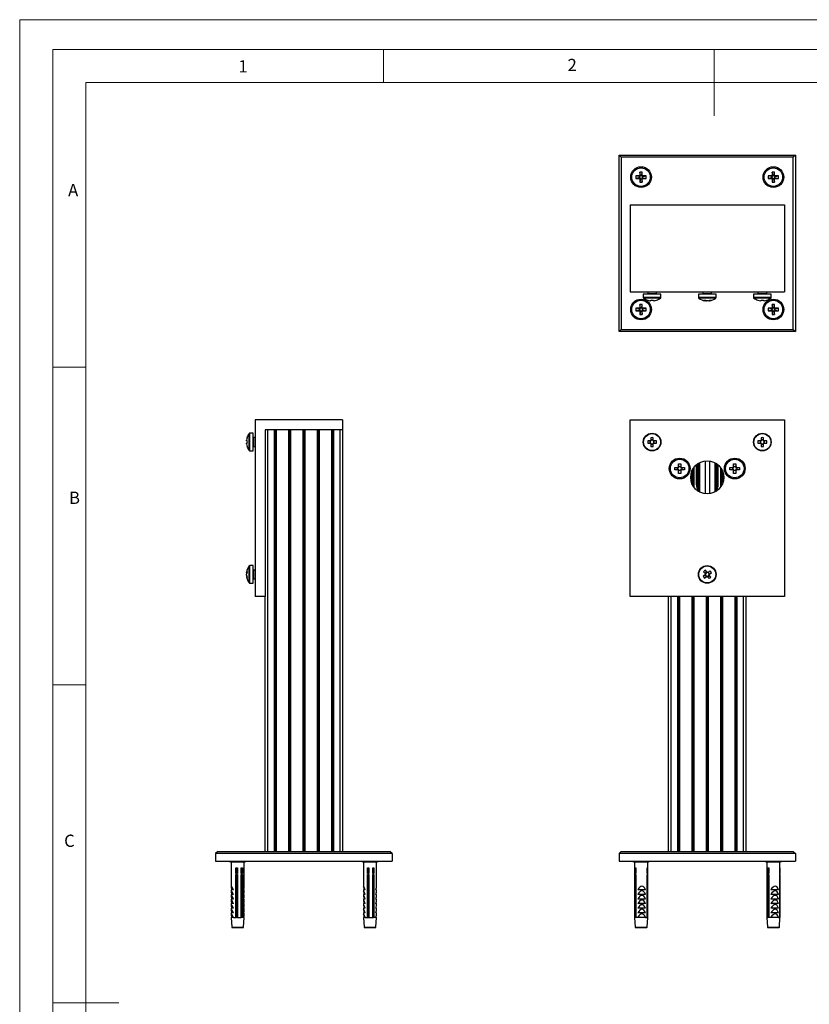
# Model space of a CAD drawing. Units: millimetres. Extents: x 0 to 630, y 0 to 891.
# Drawn here: x 0 to 358, y 445 to 891 of the extents above; entities that cross this region are included whole.
import ezdxf

# ---------------------------------------------------------------- set-up
doc = ezdxf.new("R2010")
doc.units = ezdxf.units.MM
doc.header["$LTSCALE"] = 3
doc.styles.add('SLDTEXTSTYLE0', font='TXT', dxfattribs={"width": 0.75})

msp = doc.modelspace()

# ---------------------------------------------------------------- linework, layer by layer
at = {"color": 7, "linetype": 'Continuous', "lineweight": 18}
for p, q in [((0.09, 891.17), (630.09, 891.17)), ((0.09, 891.17), (0.09, 0.17)), ((15.09, 877.67), (15.09, 13.67)), ((15.09, 877.67), (615.09, 877.67)), ((165.09, 877.67), (165.09, 862.67)), ((315.09, 877.67), (315.09, 847.67)), ((30.09, 28.67), (30.09, 862.67)), ((30.09, 862.67), (600.09, 862.67)), ((30.09, 733.67), (15.09, 733.67)), ((30.09, 589.67), (15.09, 589.67)), ((15.09, 445.67), (45.09, 445.67))]:
    msp.add_line(p, q, dxfattribs=at)
at = {"color": 7, "linetype": 'Continuous', "lineweight": 25}
for p, q in [((271.87, 829.83), (351.87, 829.83)), ((271.87, 829.83), (272.87, 828.83)), ((271.87, 749.83), (271.87, 829.83)), ((350.87, 828.83), (272.87, 828.83)), ((272.87, 828.83), (272.87, 750.83)), ((351.87, 829.83), (350.87, 828.83)), ((350.87, 750.83), (350.87, 828.83)), ((351.87, 829.83), (351.87, 749.83)), ((282.44, 822.13), (281.29, 822.13)), ((281.29, 822.13), (281.29, 820.68)), ((281.59, 820.66), (281.29, 822.13)), ((282.15, 820.66), (282.44, 822.13)), ((282.44, 820.68), (282.44, 822.13)), ((342.44, 822.13), (341.29, 822.13)), ((341.29, 822.13), (341.29, 820.68)), ((341.59, 820.66), (341.29, 822.13)), ((342.15, 820.66), (342.44, 822.13)), ((342.44, 820.68), (342.44, 822.13)), ((281.02, 820.4), (279.57, 820.4)), ((279.57, 820.4), (279.57, 819.25)), ((281.04, 820.11), (279.57, 820.4)), ((281.04, 819.55), (279.57, 819.25)), ((279.57, 819.25), (281.02, 819.25)), ((281.32, 820.11), (281.02, 820.4)), ((281.32, 819.55), (281.02, 819.25)), ((281.32, 820.11), (281.04, 820.11)), ((281.04, 820.11), (281.04, 819.55)), ((281.04, 819.55), (281.32, 819.55)), ((281.59, 820.38), (281.29, 820.68)), ((281.59, 819.27), (281.29, 818.98)), ((281.59, 819), (281.29, 817.53)), ((281.29, 818.98), (281.29, 817.53)), ((281.29, 817.53), (282.44, 817.53)), ((281.59, 820.66), (281.59, 820.38)), ((282.15, 820.66), (281.59, 820.66)), ((281.59, 819.27), (281.59, 819)), ((281.59, 819), (282.15, 819)), ((282.15, 820.38), (282.44, 820.68)), ((282.15, 820.38), (282.15, 820.66)), ((282.15, 819.27), (282.44, 818.98)), ((282.15, 819), (282.15, 819.27)), ((282.15, 819), (282.44, 817.53)), ((282.42, 820.11), (282.72, 820.4)), ((282.7, 820.11), (282.42, 820.11)), ((282.42, 819.55), (282.72, 819.25)), ((282.42, 819.55), (282.7, 819.55)), ((282.44, 817.53), (282.44, 818.98)), ((282.7, 820.11), (284.17, 820.4)), ((282.7, 819.55), (282.7, 820.11)), ((282.7, 819.55), (284.17, 819.25)), ((284.17, 820.4), (282.72, 820.4)), ((282.72, 819.25), (284.17, 819.25)), ((284.17, 819.25), (284.17, 820.4)), ((341.02, 820.4), (339.57, 820.4)), ((339.57, 820.4), (339.57, 819.25)), ((341.04, 820.11), (339.57, 820.4)), ((341.04, 819.55), (339.57, 819.25)), ((339.57, 819.25), (341.02, 819.25)), ((341.32, 820.11), (341.02, 820.4)), ((341.32, 819.55), (341.02, 819.25)), ((341.32, 820.11), (341.04, 820.11)), ((341.04, 820.11), (341.04, 819.55)), ((341.04, 819.55), (341.32, 819.55)), ((341.59, 820.38), (341.29, 820.68)), ((341.59, 819.27), (341.29, 818.98)), ((341.59, 819), (341.29, 817.53)), ((341.29, 818.98), (341.29, 817.53)), ((341.29, 817.53), (342.44, 817.53)), ((341.59, 820.66), (341.59, 820.38)), ((342.15, 820.66), (341.59, 820.66)), ((341.59, 819.27), (341.59, 819)), ((341.59, 819), (342.15, 819)), ((342.15, 820.38), (342.44, 820.68)), ((342.15, 820.38), (342.15, 820.66)), ((342.15, 819.27), (342.44, 818.98)), ((342.15, 819), (342.15, 819.27)), ((342.15, 819), (342.44, 817.53)), ((342.42, 820.11), (342.72, 820.4)), ((342.7, 820.11), (342.42, 820.11)), ((342.42, 819.55), (342.72, 819.25)), ((342.42, 819.55), (342.7, 819.55)), ((342.44, 817.53), (342.44, 818.98)), ((342.7, 820.11), (344.17, 820.4)), ((342.7, 819.55), (342.7, 820.11)), ((342.7, 819.55), (344.17, 819.25)), ((344.17, 820.4), (342.72, 820.4)), ((342.72, 819.25), (344.17, 819.25)), ((344.17, 819.25), (344.17, 820.4)), ((276.87, 807.33), (346.87, 807.33)), ((276.87, 807.33), (276.87, 767.83)), ((346.87, 807.33), (346.87, 767.83)), ((276.87, 767.83), (346.87, 767.83)), ((284.87, 767.83), (284.87, 767.03)), ((288.87, 767.03), (288.87, 767.83)), ((309.87, 767.83), (309.87, 767.03)), ((313.87, 767.03), (313.87, 767.83)), ((334.87, 767.83), (334.87, 767.03)), ((338.87, 767.03), (338.87, 767.83)), ((282.87, 766.83), (282.87, 765.28)), ((286.87, 766.83), (282.87, 766.83)), ((284.88, 764.04), (284.89, 764.06)), ((286.35, 763.81), (286, 763.81)), ((286.35, 764.06), (286.35, 763.81)), ((290.87, 766.83), (286.87, 766.83)), ((287.38, 763.81), (287.38, 764.06)), ((287.74, 763.81), (287.38, 763.81)), ((288.85, 764.06), (288.86, 764.04)), ((290.87, 765.28), (290.87, 766.83)), ((307.87, 766.83), (307.87, 765.28)), ((309.42, 766.83), (307.87, 766.83)), ((315.87, 766.83), (309.42, 766.83)), ((310.93, 763.81), (310.86, 763.81)), ((311.5, 763.81), (311.75, 763.81)), ((312.24, 763.81), (311.75, 763.81)), ((312.81, 763.81), (312.87, 763.81)), ((312.86, 763.99), (312.87, 763.81)), ((312.88, 763.81), (312.87, 763.81)), ((315.87, 765.28), (315.87, 766.83)), ((332.87, 766.83), (332.87, 765.28)), ((336.87, 766.83), (332.87, 766.83)), ((334.88, 764.04), (334.89, 764.06)), ((336.35, 763.81), (336, 763.81)), ((336.35, 764.06), (336.35, 763.81)), ((340.87, 766.83), (336.87, 766.83)), ((337.38, 763.81), (337.38, 764.06)), ((337.74, 763.81), (337.38, 763.81)), ((338.85, 764.06), (338.86, 764.04)), ((340.87, 765.28), (340.87, 766.83)), ((281.02, 760.4), (279.57, 760.4)), ((279.57, 760.4), (279.57, 759.25)), ((281.04, 760.11), (279.57, 760.4)), ((281.04, 759.55), (279.57, 759.25)), ((279.57, 759.25), (281.02, 759.25)), ((281.32, 760.11), (281.02, 760.4)), ((281.32, 759.55), (281.02, 759.25)), ((281.32, 760.11), (281.04, 760.11)), ((281.04, 760.11), (281.04, 759.55)), ((281.04, 759.55), (281.32, 759.55)), ((282.44, 762.13), (281.29, 762.13)), ((281.29, 762.13), (281.29, 760.68)), ((281.59, 760.66), (281.29, 762.13)), ((281.59, 760.38), (281.29, 760.68)), ((281.59, 759.27), (281.29, 758.98)), ((281.59, 759), (281.29, 757.53)), ((281.29, 758.98), (281.29, 757.53)), ((281.59, 760.66), (281.59, 760.38)), ((282.15, 760.66), (281.59, 760.66)), ((281.59, 759.27), (281.59, 759)), ((281.59, 759), (282.15, 759)), ((282.15, 760.66), (282.44, 762.13)), ((282.15, 760.38), (282.44, 760.68)), ((282.15, 760.38), (282.15, 760.66)), ((282.15, 759.27), (282.44, 758.98)), ((282.15, 759), (282.15, 759.27)), ((282.15, 759), (282.44, 757.53)), ((282.42, 760.11), (282.72, 760.4)), ((282.7, 760.11), (282.42, 760.11)), ((282.42, 759.55), (282.72, 759.25)), ((282.42, 759.55), (282.7, 759.55)), ((282.44, 760.68), (282.44, 762.13)), ((282.44, 757.53), (282.44, 758.98)), ((282.7, 760.11), (284.17, 760.4)), ((282.7, 759.55), (282.7, 760.11)), ((282.7, 759.55), (284.17, 759.25)), ((284.17, 760.4), (282.72, 760.4)), ((282.72, 759.25), (284.17, 759.25)), ((284.17, 759.25), (284.17, 760.4)), ((341.02, 760.4), (339.57, 760.4)), ((339.57, 760.4), (339.57, 759.25)), ((341.04, 760.11), (339.57, 760.4)), ((341.04, 759.55), (339.57, 759.25)), ((339.57, 759.25), (341.02, 759.25)), ((341.32, 760.11), (341.02, 760.4)), ((341.32, 759.55), (341.02, 759.25)), ((341.32, 760.11), (341.04, 760.11)), ((341.04, 760.11), (341.04, 759.55)), ((341.04, 759.55), (341.32, 759.55)), ((342.44, 762.13), (341.29, 762.13)), ((341.29, 762.13), (341.29, 760.68)), ((341.59, 760.66), (341.29, 762.13)), ((341.59, 760.38), (341.29, 760.68)), ((341.59, 759.27), (341.29, 758.98)), ((341.59, 759), (341.29, 757.53)), ((341.29, 758.98), (341.29, 757.53)), ((341.59, 760.66), (341.59, 760.38)), ((342.15, 760.66), (341.59, 760.66)), ((341.59, 759.27), (341.59, 759)), ((341.59, 759), (342.15, 759)), ((342.15, 760.66), (342.44, 762.13)), ((342.15, 760.38), (342.44, 760.68)), ((342.15, 760.38), (342.15, 760.66)), ((342.15, 759.27), (342.44, 758.98)), ((342.15, 759), (342.15, 759.27)), ((342.15, 759), (342.44, 757.53)), ((342.42, 760.11), (342.72, 760.4)), ((342.7, 760.11), (342.42, 760.11)), ((342.42, 759.55), (342.72, 759.25)), ((342.42, 759.55), (342.7, 759.55)), ((342.44, 760.68), (342.44, 762.13)), ((342.44, 757.53), (342.44, 758.98)), ((342.7, 760.11), (344.17, 760.4)), ((342.7, 759.55), (342.7, 760.11)), ((342.7, 759.55), (344.17, 759.25)), ((344.17, 760.4), (342.72, 760.4)), ((342.72, 759.25), (344.17, 759.25)), ((344.17, 759.25), (344.17, 760.4)), ((281.29, 757.53), (282.44, 757.53)), ((341.29, 757.53), (342.44, 757.53)), ((272.87, 750.83), (271.87, 749.83)), ((351.87, 749.83), (271.87, 749.83)), ((272.87, 750.83), (350.87, 750.83)), ((350.87, 750.83), (351.87, 749.83)), ((146.45, 709.76), (106.95, 709.76)), ((106.95, 709.76), (106.95, 629.76)), ((146.45, 709.76), (146.45, 705.26)), ((276.87, 709.76), (346.87, 709.76)), ((276.87, 629.76), (276.87, 709.76)), ((346.87, 709.76), (346.87, 629.76)), ((111.45, 705.26), (111.45, 629.76)), ((146.45, 705.26), (111.45, 705.26)), ((112.45, 705.26), (112.45, 514.26)), ((115.45, 705.26), (115.45, 514.26)), ((115.95, 705.26), (115.95, 514.26)), ((116.45, 705.26), (116.45, 514.26)), ((121.95, 705.26), (121.95, 514.26)), ((122.45, 705.26), (122.45, 514.26)), ((122.95, 705.26), (122.95, 514.26)), ((128.45, 705.26), (128.45, 514.26)), ((128.95, 705.26), (128.95, 514.26)), ((129.45, 705.26), (129.45, 514.26)), ((134.95, 705.26), (134.95, 514.26)), ((135.45, 705.26), (135.45, 514.26)), ((135.95, 705.26), (135.95, 514.26)), ((141.45, 705.26), (141.45, 514.26)), ((141.95, 705.26), (141.95, 514.26)), ((142.45, 705.26), (142.45, 514.26)), ((145.45, 514.26), (145.45, 705.26)), ((146.45, 705.26), (146.45, 514.26)), ((102.93, 700.27), (102.93, 700.62)), ((103.16, 701.75), (103.18, 701.74)), ((105.95, 703.76), (104.4, 703.76)), ((105.95, 695.76), (105.95, 703.76)), ((106.95, 701.76), (106.15, 701.76)), ((286.35, 701.74), (286.35, 700.62)), ((287.38, 700.74), (286.35, 700.74)), ((286.35, 700.62), (286.35, 700.43)), ((287.38, 700.62), (287.38, 701.74)), ((287.38, 700.43), (287.38, 700.62)), ((336.35, 701.74), (336.35, 700.62)), ((337.38, 700.74), (336.35, 700.74)), ((336.35, 700.62), (336.35, 700.43)), ((337.38, 700.62), (337.38, 701.74)), ((337.38, 700.43), (337.38, 700.62)), ((103.18, 700.27), (102.93, 700.27)), ((102.93, 699.24), (103.18, 699.24)), ((102.93, 698.89), (102.93, 699.24)), ((103.18, 697.77), (103.16, 697.76)), ((106.15, 697.76), (106.95, 697.76)), ((286, 700.27), (284.89, 700.27)), ((284.89, 699.24), (286, 699.24)), ((285.89, 700.27), (285.89, 699.24)), ((286.19, 700.27), (286, 700.27)), ((286, 699.24), (286.19, 699.24)), ((286.35, 699.08), (286.35, 698.89)), ((286.35, 698.89), (286.35, 697.77)), ((286.35, 698.77), (287.38, 698.77)), ((287.38, 698.89), (287.38, 699.08)), ((287.38, 697.77), (287.38, 698.89)), ((287.74, 700.27), (287.55, 700.27)), ((287.55, 699.24), (287.74, 699.24)), ((288.85, 700.27), (287.74, 700.27)), ((287.74, 699.24), (288.85, 699.24)), ((287.85, 699.24), (287.85, 700.27)), ((336, 700.27), (334.89, 700.27)), ((334.89, 699.24), (336, 699.24)), ((335.89, 700.27), (335.89, 699.24)), ((336.19, 700.27), (336, 700.27)), ((336, 699.24), (336.19, 699.24)), ((336.35, 699.08), (336.35, 698.89)), ((336.35, 698.89), (336.35, 697.77)), ((336.35, 698.77), (337.38, 698.77)), ((337.38, 698.89), (337.38, 699.08)), ((337.38, 697.77), (337.38, 698.89)), ((337.74, 700.27), (337.55, 700.27)), ((337.55, 699.24), (337.74, 699.24)), ((338.85, 700.27), (337.74, 700.27)), ((337.74, 699.24), (338.85, 699.24)), ((337.85, 699.24), (337.85, 700.27)), ((104.4, 695.76), (105.95, 695.76)), ((297.17, 687.24), (297.17, 688.27)), ((297.17, 688.27), (298.48, 688.27)), ((298.48, 687.24), (297.17, 687.24)), ((298.42, 687.24), (298.42, 688.27)), ((298.69, 688.27), (298.48, 688.27)), ((298.48, 687.24), (298.69, 687.24)), ((298.85, 689.96), (299.88, 689.96)), ((298.85, 688.64), (298.85, 689.96)), ((298.85, 688.7), (299.88, 688.7)), ((298.85, 688.64), (298.85, 688.43)), ((299.88, 689.96), (299.88, 688.64)), ((299.88, 688.43), (299.88, 688.64)), ((300.26, 688.27), (300.05, 688.27)), ((300.05, 687.24), (300.26, 687.24)), ((300.26, 688.27), (301.57, 688.27)), ((301.57, 687.24), (300.26, 687.24)), ((300.32, 688.27), (300.32, 687.24)), ((301.57, 688.27), (301.57, 687.24)), ((305.37, 687.5), (305.37, 680.01)), ((305.87, 688.26), (305.87, 679.26)), ((306.87, 689.35), (306.87, 680.76)), ((307.87, 690.1), (307.87, 677.76)), ((310.87, 691.19), (310.87, 676.32)), ((312.87, 691.19), (312.87, 676.32)), ((315.87, 690.1), (315.87, 677.76)), ((316.87, 680.76), (316.87, 689.35)), ((317.87, 688.26), (317.87, 679.26)), ((318.37, 687.5), (318.37, 680.01)), ((322.17, 688.27), (323.48, 688.27)), ((322.17, 687.24), (322.17, 688.27)), ((323.48, 687.24), (322.17, 687.24)), ((323.42, 687.24), (323.42, 688.27)), ((323.69, 688.27), (323.48, 688.27)), ((323.48, 687.24), (323.69, 687.24)), ((323.85, 689.96), (324.88, 689.96)), ((323.85, 688.64), (323.85, 689.96)), ((323.85, 688.7), (324.88, 688.7)), ((323.85, 688.64), (323.85, 688.43)), ((324.88, 689.96), (324.88, 688.64)), ((324.88, 688.43), (324.88, 688.64)), ((325.26, 688.27), (325.05, 688.27)), ((325.05, 687.24), (325.26, 687.24)), ((325.26, 688.27), (326.57, 688.27)), ((326.57, 687.24), (325.26, 687.24)), ((325.32, 688.27), (325.32, 687.24)), ((326.57, 688.27), (326.57, 687.24)), ((298.85, 687.08), (298.85, 686.87)), ((298.85, 685.56), (298.85, 686.87)), ((299.88, 686.81), (298.85, 686.81)), ((299.88, 685.56), (298.85, 685.56)), ((299.88, 686.87), (299.88, 687.08)), ((299.88, 686.87), (299.88, 685.56)), ((304.87, 686.45), (304.87, 681.06)), ((318.87, 686.45), (318.87, 681.06)), ((323.85, 687.08), (323.85, 686.87)), ((323.85, 685.56), (323.85, 686.87)), ((324.88, 686.81), (323.85, 686.81)), ((324.88, 685.56), (323.85, 685.56)), ((324.88, 686.87), (324.88, 687.08)), ((324.88, 686.87), (324.88, 685.56)), ((105.95, 643.76), (104.4, 643.76)), ((105.95, 635.76), (105.95, 643.76)), ((102.93, 640.69), (102.93, 640.76)), ((102.93, 640.13), (102.93, 639.88)), ((102.93, 639.38), (102.93, 639.88)), ((102.93, 638.82), (102.93, 638.75)), ((103.1, 638.77), (102.93, 638.75)), ((102.93, 638.75), (102.93, 638.75)), ((106.95, 641.76), (106.15, 641.76)), ((310.87, 639.63), (309.99, 638.95)), ((310.25, 641.01), (310.93, 640.13)), ((310.62, 638.13), (311.5, 638.82)), ((310.78, 639.56), (311.41, 638.75)), ((311.68, 640.85), (310.86, 640.22)), ((311.02, 639.75), (310.87, 639.63)), ((310.93, 640.13), (311.05, 639.98)), ((311.75, 640.76), (311.06, 641.64)), ((311.5, 638.82), (311.65, 638.93)), ((311.86, 640.61), (311.75, 640.76)), ((311.88, 638.9), (311.99, 638.75)), ((311.99, 638.75), (312.68, 637.87)), ((312.06, 638.66), (312.88, 639.29)), ((312.24, 640.69), (312.09, 640.58)), ((313.12, 641.38), (312.24, 640.69)), ((312.96, 639.95), (312.33, 640.76)), ((312.81, 639.38), (312.69, 639.54)), ((312.72, 639.76), (312.87, 639.88)), ((313.49, 638.5), (312.81, 639.38)), ((312.87, 639.88), (313.75, 640.56)), ((104.4, 635.76), (105.95, 635.76)), ((106.15, 637.76), (106.95, 637.76)), ((111.45, 629.76), (106.95, 629.76)), ((111.45, 514.26), (111.45, 629.76)), ((346.87, 629.76), (276.87, 629.76)), ((294.37, 514.26), (294.37, 629.76)), ((298.37, 629.76), (298.37, 514.26)), ((298.87, 629.76), (298.87, 514.26)), ((299.37, 629.76), (299.37, 514.26)), ((304.87, 629.76), (304.87, 514.26)), ((305.37, 629.76), (305.37, 514.26)), ((305.87, 629.76), (305.87, 514.26)), ((311.37, 629.76), (311.37, 514.26)), ((311.87, 629.76), (311.87, 514.26)), ((312.37, 629.76), (312.37, 514.26)), ((317.87, 629.76), (317.87, 514.26)), ((318.37, 629.76), (318.37, 514.26)), ((318.87, 629.76), (318.87, 514.26)), ((324.37, 629.76), (324.37, 514.26)), ((324.87, 629.76), (324.87, 514.26)), ((325.37, 629.76), (325.37, 514.26)), ((329.37, 629.76), (329.37, 514.26)), ((89.95, 514.26), (88.95, 513.26)), ((168.95, 513.26), (88.95, 513.26)), ((88.95, 513.26), (88.95, 509.76)), ((89.95, 514.26), (167.95, 514.26)), ((168.95, 513.26), (167.95, 514.26)), ((168.95, 513.26), (168.95, 509.76)), ((272.87, 514.26), (271.87, 513.26)), ((351.87, 513.26), (271.87, 513.26)), ((271.87, 513.26), (271.87, 509.76)), ((272.87, 514.26), (350.87, 514.26)), ((350.87, 514.26), (351.87, 513.26)), ((351.87, 513.26), (351.87, 509.76)), ((88.95, 509.76), (168.95, 509.76)), ((94.93, 509.76), (95.95, 509.37)), ((95.95, 509.37), (95.95, 498.22)), ((101.95, 509.37), (95.95, 509.37)), ((101.95, 509.37), (102.97, 509.76)), ((101.95, 498.22), (101.95, 509.37)), ((154.93, 509.76), (155.95, 509.37)), ((155.95, 509.37), (155.95, 498.44)), ((161.95, 509.37), (155.95, 509.37)), ((161.95, 509.37), (162.97, 509.76)), ((161.95, 498.44), (161.95, 509.37)), ((271.87, 509.76), (351.87, 509.76)), ((277.85, 509.76), (278.87, 509.37)), ((278.87, 509.37), (278.87, 484.26)), ((278.89, 509.37), (278.87, 509.37)), ((284.87, 509.37), (278.89, 509.37)), ((284.87, 509.37), (285.89, 509.76)), ((284.87, 484.26), (284.87, 509.37)), ((337.85, 509.76), (338.87, 509.37)), ((338.87, 509.37), (338.87, 484.26)), ((338.97, 509.37), (338.87, 509.37)), ((344.87, 509.37), (338.97, 509.37)), ((344.87, 509.37), (345.89, 509.76)), ((344.87, 484.26), (344.87, 509.37)), ((98.18, 504.26), (98.18, 506.76)), ((98.18, 506.76), (98.83, 506.76)), ((98.18, 506.23), (98.49, 506.23)), ((98.18, 505.92), (98.57, 505.92)), ((98.18, 505.6), (98.49, 505.6)), ((98.18, 504.83), (98.49, 504.83)), ((98.18, 504.52), (98.57, 504.52)), ((98.83, 504.26), (98.18, 504.26)), ((98.49, 506.09), (98.49, 506.76)), ((98.49, 504.69), (98.49, 505.74)), ((98.49, 504.26), (98.49, 504.34)), ((98.83, 506.76), (98.83, 504.26)), ((100.56, 504.26), (100.56, 506.76)), ((100.56, 506.76), (101.07, 506.76)), ((100.65, 506.14), (100.56, 506.19)), ((100.56, 505.92), (100.78, 505.92)), ((100.56, 505.64), (100.65, 505.69)), ((100.65, 504.74), (100.56, 504.79)), ((100.56, 504.52), (100.78, 504.52)), ((101.07, 504.26), (100.56, 504.26)), ((100.6, 504.26), (100.65, 504.29)), ((100.65, 506.09), (100.65, 506.76)), ((100.65, 504.69), (100.65, 505.74)), ((100.65, 504.26), (100.65, 504.34)), ((101.07, 506.76), (101.07, 504.26)), ((157.78, 504.26), (157.78, 506.76)), ((157.78, 506.76), (158.41, 506.76)), ((157.78, 506.23), (158.25, 506.23)), ((157.78, 505.92), (158.29, 505.92)), ((157.78, 505.6), (158.25, 505.6)), ((157.78, 504.83), (158.25, 504.83)), ((157.78, 504.52), (158.29, 504.52)), ((158.41, 504.26), (157.78, 504.26)), ((158.25, 506.09), (158.25, 506.76)), ((158.25, 504.69), (158.25, 505.74)), ((158.25, 504.26), (158.25, 504.34)), ((158.41, 506.76), (158.41, 504.26)), ((160.19, 504.26), (160.19, 506.76)), ((160.19, 506.76), (160.76, 506.76)), ((160.19, 506.23), (160.5, 506.23)), ((160.19, 505.92), (160.62, 505.92)), ((160.19, 505.6), (160.5, 505.6)), ((160.19, 504.83), (160.5, 504.83)), ((160.19, 504.52), (160.62, 504.52)), ((160.76, 504.26), (160.19, 504.26)), ((160.5, 506.23), (160.5, 506.76)), ((160.56, 506.2), (160.5, 506.23)), ((160.5, 505.6), (160.56, 505.63)), ((160.5, 504.83), (160.5, 505.6)), ((160.56, 504.8), (160.5, 504.83)), ((160.56, 506.09), (160.56, 506.76)), ((160.56, 504.69), (160.56, 505.74)), ((160.56, 504.26), (160.56, 504.34)), ((160.76, 506.76), (160.76, 504.26)), ((279.14, 506.76), (279.48, 506.76)), ((279.14, 504.26), (279.14, 506.76)), ((279.48, 504.26), (279.14, 504.26)), ((279.48, 506.76), (279.48, 504.26)), ((284.63, 504.26), (284.63, 506.76)), ((284.63, 506.76), (284.82, 506.76)), ((284.82, 504.26), (284.63, 504.26)), ((284.82, 506.76), (284.82, 504.26)), ((339.34, 506.76), (339.75, 506.76)), ((339.34, 504.26), (339.34, 506.76)), ((339.75, 504.26), (339.34, 504.26)), ((339.75, 506.76), (339.75, 504.26)), ((344.77, 504.26), (344.77, 506.76)), ((344.77, 506.76), (344.87, 506.76)), ((344.87, 504.26), (344.77, 504.26)), ((344.87, 506.76), (344.87, 504.26)), ((98.18, 503.76), (98.83, 503.76)), ((98.18, 484.26), (98.18, 503.76)), ((98.18, 503.43), (98.49, 503.43)), ((98.18, 503.12), (98.57, 503.12)), ((98.18, 502.8), (98.49, 502.8)), ((98.18, 502.03), (98.49, 502.03)), ((98.18, 501.72), (98.57, 501.72)), ((98.18, 501.4), (98.49, 501.4)), ((98.18, 500.63), (98.49, 500.63)), ((98.18, 500.32), (98.57, 500.32)), ((98.18, 500), (98.49, 500)), ((98.49, 503.29), (98.49, 503.76)), ((98.49, 501.89), (98.49, 502.94)), ((98.49, 500.49), (98.49, 501.54)), ((98.49, 499.09), (98.49, 500.14)), ((98.83, 503.76), (98.83, 484.26)), ((100.56, 503.76), (101.07, 503.76)), ((100.56, 484.26), (100.56, 503.76)), ((100.65, 503.34), (100.56, 503.39)), ((100.56, 503.12), (100.78, 503.12)), ((100.56, 502.84), (100.65, 502.89)), ((100.65, 501.94), (100.56, 501.99)), ((100.56, 501.72), (100.78, 501.72)), ((100.56, 501.44), (100.65, 501.49)), ((100.65, 500.54), (100.56, 500.59)), ((100.56, 500.32), (100.78, 500.32)), ((100.56, 500.04), (100.65, 500.09)), ((100.65, 503.29), (100.65, 503.76)), ((100.65, 501.89), (100.65, 502.94)), ((100.65, 500.49), (100.65, 501.54)), ((100.65, 499.09), (100.65, 500.14)), ((101.07, 503.76), (101.07, 484.26)), ((157.78, 503.76), (158.41, 503.76)), ((157.78, 484.26), (157.78, 503.76)), ((157.78, 503.43), (158.25, 503.43)), ((157.78, 503.12), (158.29, 503.12)), ((157.78, 502.8), (158.25, 502.8)), ((157.78, 502.03), (158.25, 502.03)), ((157.78, 501.72), (158.29, 501.72)), ((157.78, 501.4), (158.25, 501.4)), ((157.78, 500.63), (158.25, 500.63)), ((157.78, 500.32), (158.29, 500.32)), ((157.78, 500), (158.25, 500)), ((158.25, 503.29), (158.25, 503.76)), ((158.25, 501.89), (158.25, 502.94)), ((158.25, 500.49), (158.25, 501.54)), ((158.25, 499.09), (158.25, 500.14)), ((158.41, 503.76), (158.41, 484.26)), ((160.19, 503.76), (160.76, 503.76)), ((160.19, 484.26), (160.19, 503.76)), ((160.19, 503.43), (160.5, 503.43)), ((160.19, 503.12), (160.62, 503.12)), ((160.19, 502.8), (160.5, 502.8)), ((160.19, 502.03), (160.5, 502.03)), ((160.19, 501.72), (160.62, 501.72)), ((160.19, 501.4), (160.5, 501.4)), ((160.19, 500.63), (160.5, 500.63)), ((160.19, 500.32), (160.62, 500.32)), ((160.19, 500), (160.5, 500)), ((160.5, 503.43), (160.5, 503.76)), ((160.56, 503.4), (160.5, 503.43)), ((160.5, 502.8), (160.56, 502.83)), ((160.5, 502.03), (160.5, 502.8)), ((160.56, 502), (160.5, 502.03)), ((160.5, 501.4), (160.56, 501.43)), ((160.5, 500.63), (160.5, 501.4)), ((160.56, 500.6), (160.5, 500.63)), ((160.5, 500), (160.56, 500.03)), ((160.5, 499.23), (160.5, 500)), ((160.56, 503.29), (160.56, 503.76)), ((160.56, 501.89), (160.56, 502.94)), ((160.56, 500.49), (160.56, 501.54)), ((160.56, 499.09), (160.56, 500.14)), ((160.76, 503.76), (160.76, 484.26)), ((279.14, 503.76), (279.48, 503.76)), ((279.14, 484.26), (279.14, 503.76)), ((279.48, 503.76), (279.48, 484.26)), ((284.63, 503.76), (284.82, 503.76)), ((284.63, 484.26), (284.63, 503.76)), ((284.82, 503.76), (284.82, 484.26)), ((339.34, 503.76), (339.75, 503.76)), ((339.34, 484.26), (339.34, 503.76)), ((339.75, 503.76), (339.75, 484.26)), ((344.77, 503.76), (344.87, 503.76)), ((344.77, 484.26), (344.77, 503.76)), ((344.87, 503.76), (344.87, 484.26)), ((95.95, 496.86), (95.95, 496.12)), ((97.1, 496.86), (95.95, 496.86)), ((98.18, 499.23), (98.49, 499.23)), ((98.18, 498.92), (98.57, 498.92)), ((98.18, 498.6), (98.49, 498.6)), ((98.18, 497.83), (98.49, 497.83)), ((98.18, 497.52), (98.57, 497.52)), ((98.18, 497.2), (98.49, 497.2)), ((98.18, 496.43), (98.49, 496.43)), ((98.18, 496.12), (98.57, 496.12)), ((98.18, 495.8), (98.49, 495.8)), ((98.49, 497.69), (98.49, 498.74)), ((98.49, 496.29), (98.49, 497.34)), ((98.49, 494.89), (98.49, 495.94)), ((100.65, 499.14), (100.56, 499.19)), ((100.56, 498.92), (100.78, 498.92)), ((100.56, 498.64), (100.65, 498.69)), ((100.65, 497.74), (100.56, 497.79)), ((100.56, 497.52), (100.78, 497.52)), ((100.56, 497.24), (100.65, 497.29)), ((100.65, 496.34), (100.56, 496.39)), ((100.56, 496.12), (100.78, 496.12)), ((100.56, 495.84), (100.65, 495.89)), ((100.65, 497.69), (100.65, 498.74)), ((100.65, 496.29), (100.65, 497.34)), ((100.65, 494.89), (100.65, 495.94)), ((101.95, 496.86), (101.73, 496.86)), ((101.95, 496.12), (101.95, 496.86)), ((155.95, 496.86), (155.95, 496.34)), ((156.79, 496.86), (155.95, 496.86)), ((157.78, 499.23), (158.25, 499.23)), ((157.78, 498.92), (158.29, 498.92)), ((157.78, 498.6), (158.25, 498.6)), ((157.78, 497.83), (158.25, 497.83)), ((157.78, 497.52), (158.29, 497.52)), ((157.78, 497.2), (158.25, 497.2)), ((157.78, 496.43), (158.25, 496.43)), ((157.78, 496.12), (158.29, 496.12)), ((157.78, 495.8), (158.25, 495.8)), ((158.25, 497.69), (158.25, 498.74)), ((158.25, 496.29), (158.25, 497.34)), ((158.25, 494.89), (158.25, 495.94)), ((160.19, 499.23), (160.5, 499.23)), ((160.19, 498.92), (160.62, 498.92)), ((160.19, 498.6), (160.5, 498.6)), ((160.19, 497.83), (160.5, 497.83)), ((160.19, 497.52), (160.62, 497.52)), ((160.19, 497.2), (160.5, 497.2)), ((160.19, 496.43), (160.5, 496.43)), ((160.19, 496.12), (160.62, 496.12)), ((160.19, 495.8), (160.5, 495.8)), ((160.56, 499.2), (160.5, 499.23)), ((160.5, 498.6), (160.56, 498.63)), ((160.5, 497.83), (160.5, 498.6)), ((160.56, 497.8), (160.5, 497.83)), ((160.5, 497.2), (160.56, 497.23)), ((160.5, 496.43), (160.5, 497.2)), ((160.56, 496.4), (160.5, 496.43)), ((160.5, 495.8), (160.56, 495.83)), ((160.5, 495.03), (160.5, 495.8)), ((160.56, 497.69), (160.56, 498.74)), ((160.56, 496.29), (160.56, 497.34)), ((160.56, 494.89), (160.56, 495.94)), ((161.95, 496.86), (161.55, 496.86)), ((161.95, 496.34), (161.95, 496.86)), ((283.95, 496.86), (280.38, 496.86)), ((344.24, 496.86), (340.76, 496.86)), ((95.95, 494.76), (95.95, 494.02)), ((97.1, 494.76), (95.95, 494.76)), ((95.95, 492.66), (95.95, 491.92)), ((97.1, 492.66), (95.95, 492.66)), ((98.18, 495.03), (98.49, 495.03)), ((98.18, 494.72), (98.57, 494.72)), ((98.18, 494.4), (98.49, 494.4)), ((98.18, 493.63), (98.49, 493.63)), ((98.18, 493.32), (98.57, 493.32)), ((98.18, 493), (98.49, 493)), ((98.18, 492.23), (98.49, 492.23)), ((98.18, 491.92), (98.57, 491.92)), ((98.18, 491.6), (98.49, 491.6)), ((98.49, 493.49), (98.49, 494.54)), ((98.49, 492.09), (98.49, 493.14)), ((98.49, 490.69), (98.49, 491.74)), ((100.65, 494.94), (100.56, 494.99)), ((100.56, 494.72), (100.78, 494.72)), ((100.56, 494.44), (100.65, 494.49)), ((100.65, 493.54), (100.56, 493.59)), ((100.56, 493.32), (100.78, 493.32)), ((100.56, 493.04), (100.65, 493.09)), ((100.65, 492.14), (100.56, 492.19)), ((100.56, 491.92), (100.78, 491.92)), ((100.56, 491.64), (100.65, 491.69)), ((100.65, 493.49), (100.65, 494.54)), ((100.65, 492.09), (100.65, 493.14)), ((100.65, 490.69), (100.65, 491.74)), ((101.95, 494.76), (101.73, 494.76)), ((101.95, 492.66), (101.73, 492.66)), ((101.95, 494.02), (101.95, 494.76)), ((101.95, 491.92), (101.95, 492.66)), ((155.95, 494.76), (155.95, 494.24)), ((156.79, 494.76), (155.95, 494.76)), ((155.95, 492.66), (155.95, 492.14)), ((156.79, 492.66), (155.95, 492.66)), ((157.78, 495.03), (158.25, 495.03)), ((157.78, 494.72), (158.29, 494.72)), ((157.78, 494.4), (158.25, 494.4)), ((157.78, 493.63), (158.25, 493.63)), ((157.78, 493.32), (158.29, 493.32)), ((157.78, 493), (158.25, 493)), ((157.78, 492.23), (158.25, 492.23)), ((157.78, 491.92), (158.29, 491.92)), ((157.78, 491.6), (158.25, 491.6)), ((158.25, 493.49), (158.25, 494.54)), ((158.25, 492.09), (158.25, 493.14)), ((158.25, 490.69), (158.25, 491.74)), ((160.19, 495.03), (160.5, 495.03)), ((160.19, 494.72), (160.62, 494.72)), ((160.19, 494.4), (160.5, 494.4)), ((160.19, 493.63), (160.5, 493.63)), ((160.19, 493.32), (160.62, 493.32)), ((160.19, 493), (160.5, 493)), ((160.19, 492.23), (160.5, 492.23)), ((160.19, 491.92), (160.62, 491.92)), ((160.19, 491.6), (160.5, 491.6)), ((160.56, 495), (160.5, 495.03)), ((160.5, 494.4), (160.56, 494.43)), ((160.5, 493.63), (160.5, 494.4)), ((160.56, 493.6), (160.5, 493.63)), ((160.5, 493), (160.56, 493.03)), ((160.5, 492.23), (160.5, 493)), ((160.56, 492.2), (160.5, 492.23)), ((160.5, 491.6), (160.56, 491.63)), ((160.5, 490.83), (160.5, 491.6)), ((160.56, 493.49), (160.56, 494.54)), ((160.56, 492.09), (160.56, 493.14)), ((160.56, 490.69), (160.56, 491.74)), ((161.95, 494.76), (161.55, 494.76)), ((161.95, 492.66), (161.55, 492.66)), ((161.95, 494.24), (161.95, 494.76)), ((161.95, 492.14), (161.95, 492.66)), ((283.95, 494.76), (280.38, 494.76)), ((283.95, 492.66), (280.38, 492.66)), ((344.24, 494.76), (340.76, 494.76)), ((344.24, 492.66), (340.76, 492.66)), ((95.95, 490.56), (95.95, 489.82)), ((97.1, 490.56), (95.95, 490.56)), ((95.95, 488.46), (95.95, 487.72)), ((97.1, 488.46), (95.95, 488.46)), ((98.18, 490.83), (98.49, 490.83)), ((98.18, 490.52), (98.57, 490.52)), ((98.18, 490.2), (98.49, 490.2)), ((98.18, 489.43), (98.49, 489.43)), ((98.18, 489.12), (98.57, 489.12)), ((98.18, 488.8), (98.49, 488.8)), ((98.18, 488.03), (98.49, 488.03)), ((98.18, 487.72), (98.57, 487.72)), ((98.18, 487.4), (98.49, 487.4)), ((98.18, 486.63), (98.49, 486.63)), ((98.49, 489.29), (98.49, 490.34)), ((98.49, 487.89), (98.49, 488.94)), ((98.49, 486.49), (98.49, 487.54)), ((100.65, 490.74), (100.56, 490.79)), ((100.56, 490.52), (100.78, 490.52)), ((100.56, 490.24), (100.65, 490.29)), ((100.65, 489.34), (100.56, 489.39)), ((100.56, 489.12), (100.78, 489.12)), ((100.56, 488.84), (100.65, 488.89)), ((100.65, 487.94), (100.56, 487.99)), ((100.56, 487.72), (100.78, 487.72)), ((100.56, 487.44), (100.65, 487.49)), ((100.65, 486.54), (100.56, 486.59)), ((100.65, 489.29), (100.65, 490.34)), ((100.65, 487.89), (100.65, 488.94)), ((100.65, 486.49), (100.65, 487.54)), ((101.95, 490.56), (101.73, 490.56)), ((101.95, 488.46), (101.73, 488.46)), ((101.95, 489.82), (101.95, 490.56)), ((101.95, 487.72), (101.95, 488.46)), ((155.95, 490.56), (155.95, 490.04)), ((156.79, 490.56), (155.95, 490.56)), ((155.95, 488.46), (155.95, 487.94)), ((156.79, 488.46), (155.95, 488.46)), ((157.78, 490.83), (158.25, 490.83)), ((157.78, 490.52), (158.29, 490.52)), ((157.78, 490.2), (158.25, 490.2)), ((157.78, 489.43), (158.25, 489.43)), ((157.78, 489.12), (158.29, 489.12)), ((157.78, 488.8), (158.25, 488.8)), ((157.78, 488.03), (158.25, 488.03)), ((157.78, 487.72), (158.29, 487.72)), ((157.78, 487.4), (158.25, 487.4)), ((157.78, 486.63), (158.25, 486.63)), ((158.25, 489.29), (158.25, 490.34)), ((158.25, 487.89), (158.25, 488.94)), ((158.25, 486.49), (158.25, 487.54)), ((160.19, 490.83), (160.5, 490.83)), ((160.19, 490.52), (160.62, 490.52)), ((160.19, 490.2), (160.5, 490.2)), ((160.19, 489.43), (160.5, 489.43)), ((160.19, 489.12), (160.62, 489.12)), ((160.19, 488.8), (160.5, 488.8)), ((160.19, 488.03), (160.5, 488.03)), ((160.19, 487.72), (160.62, 487.72)), ((160.19, 487.4), (160.5, 487.4)), ((160.19, 486.63), (160.5, 486.63)), ((160.56, 490.8), (160.5, 490.83)), ((160.5, 490.2), (160.56, 490.23)), ((160.5, 489.43), (160.5, 490.2)), ((160.56, 489.4), (160.5, 489.43)), ((160.5, 488.8), (160.56, 488.83)), ((160.5, 488.03), (160.5, 488.8)), ((160.56, 488), (160.5, 488.03)), ((160.5, 487.4), (160.56, 487.43)), ((160.5, 486.63), (160.5, 487.4)), ((160.56, 486.6), (160.5, 486.63)), ((160.56, 489.29), (160.56, 490.34)), ((160.56, 487.89), (160.56, 488.94)), ((160.56, 486.49), (160.56, 487.54)), ((161.95, 490.56), (161.55, 490.56)), ((161.95, 488.46), (161.55, 488.46)), ((161.95, 490.04), (161.95, 490.56)), ((161.95, 487.94), (161.95, 488.46)), ((283.95, 490.56), (280.38, 490.56)), ((283.95, 488.46), (280.38, 488.46)), ((344.24, 490.56), (340.76, 490.56)), ((344.24, 488.46), (340.76, 488.46)), ((95.95, 486.36), (95.95, 485.62)), ((97.1, 486.36), (95.95, 486.36)), ((95.95, 484.26), (96.24, 479.92)), ((97.1, 484.26), (95.95, 484.26)), ((97.1, 484.26), (98.18, 484.26)), ((98.18, 486.32), (98.57, 486.32)), ((98.18, 486), (98.49, 486)), ((98.18, 485.23), (98.49, 485.23)), ((98.18, 484.95), (98.56, 484.95)), ((98.53, 484.83), (98.18, 484.83)), ((98.18, 484.6), (98.49, 484.6)), ((98.18, 484.3), (98.48, 484.3)), ((98.83, 484.26), (98.18, 484.26)), ((98.49, 485.09), (98.49, 486.14)), ((98.49, 484.3), (98.49, 484.74)), ((98.83, 484.26), (100.56, 484.26)), ((100.56, 486.32), (100.78, 486.32)), ((100.56, 486.04), (100.65, 486.09)), ((100.65, 485.14), (100.56, 485.19)), ((100.56, 484.95), (100.76, 484.95)), ((100.72, 484.83), (100.56, 484.83)), ((100.56, 484.64), (100.65, 484.69)), ((100.65, 484.3), (100.56, 484.3)), ((101.07, 484.26), (100.56, 484.26)), ((100.65, 485.09), (100.65, 486.14)), ((100.65, 484.3), (100.65, 484.74)), ((101.73, 484.26), (101.07, 484.26)), ((101.66, 479.92), (101.95, 484.26)), ((101.95, 486.36), (101.73, 486.36)), ((101.95, 484.26), (101.73, 484.26)), ((101.95, 485.62), (101.95, 486.36)), ((155.95, 486.36), (155.95, 485.84)), ((156.79, 486.36), (155.95, 486.36)), ((155.95, 484.26), (156.24, 479.92)), ((156.79, 484.26), (155.95, 484.26)), ((156.79, 484.26), (157.78, 484.26)), ((157.78, 486.32), (158.29, 486.32)), ((157.78, 486), (158.25, 486)), ((157.78, 485.23), (158.25, 485.23)), ((157.78, 484.95), (158.28, 484.95)), ((158.27, 484.83), (157.78, 484.83)), ((157.78, 484.6), (158.25, 484.6)), ((157.78, 484.3), (158.23, 484.3)), ((158.41, 484.26), (157.78, 484.26)), ((158.25, 485.09), (158.25, 486.14)), ((158.25, 484.3), (158.25, 484.74)), ((158.41, 484.26), (160.19, 484.26)), ((160.19, 486.32), (160.62, 486.32)), ((160.19, 486), (160.5, 486)), ((160.19, 485.23), (160.5, 485.23)), ((160.19, 484.95), (160.61, 484.95)), ((160.59, 484.83), (160.19, 484.83)), ((160.19, 484.6), (160.5, 484.6)), ((160.19, 484.3), (160.5, 484.3)), ((160.76, 484.26), (160.19, 484.26)), ((160.46, 484.26), (160.5, 484.3)), ((160.56, 484.3), (160.49, 484.3)), ((160.5, 486), (160.56, 486.03)), ((160.5, 485.23), (160.5, 486)), ((160.56, 485.2), (160.5, 485.23)), ((160.5, 484.6), (160.56, 484.63)), ((160.5, 484.3), (160.5, 484.6)), ((160.56, 485.09), (160.56, 486.14)), ((160.56, 484.3), (160.56, 484.74)), ((161.55, 484.26), (160.76, 484.26)), ((161.95, 486.36), (161.55, 486.36)), ((161.95, 484.26), (161.55, 484.26)), ((161.66, 479.92), (161.95, 484.26)), ((161.95, 485.84), (161.95, 486.36)), ((278.87, 484.26), (279.16, 479.92)), ((278.87, 484.26), (279.14, 484.26)), ((279.48, 484.26), (279.14, 484.26)), ((280.38, 484.26), (279.48, 484.26)), ((283.95, 486.36), (280.38, 486.36)), ((283.95, 484.26), (280.38, 484.26)), ((283.95, 484.26), (284.63, 484.26)), ((284.58, 479.92), (284.87, 484.26)), ((284.82, 484.26), (284.63, 484.26)), ((284.82, 484.26), (284.87, 484.26)), ((338.87, 484.26), (339.16, 479.92)), ((338.87, 484.26), (339.34, 484.26)), ((339.75, 484.26), (339.34, 484.26)), ((340.76, 484.26), (339.75, 484.26)), ((344.24, 486.36), (340.76, 486.36)), ((344.24, 484.26), (340.76, 484.26)), ((344.24, 484.26), (344.77, 484.26)), ((344.58, 479.92), (344.87, 484.26)), ((344.87, 484.26), (344.77, 484.26)), ((344.87, 484.26), (344.87, 484.26)), ((96.5, 479.76), (99.61, 479.76)), ((99.26, 479.76), (99.43, 479.76)), ((99.61, 479.76), (101.46, 479.76)), ((156.43, 479.76), (159.26, 479.76)), ((159.26, 479.76), (161.44, 479.76)), ((279.36, 479.76), (282.18, 479.76)), ((282.18, 479.76), (284.36, 479.76)), ((339.43, 479.76), (342.53, 479.76)), ((342.18, 479.76), (342.36, 479.76)), ((342.53, 479.76), (344.39, 479.76))]:
    msp.add_line(p, q, dxfattribs=at)
at = {"color": 1, "linetype": 'Continuous', "lineweight": 25}
for p, q in [((286.87, 765.28), (282.87, 765.28)), ((286.87, 764.99), (283.02, 764.99)), ((284.87, 767.03), (286.87, 767.03)), ((286.87, 767.03), (288.87, 767.03)), ((290.87, 765.28), (286.87, 765.28)), ((290.72, 764.99), (286.87, 764.99)), ((309.42, 765.28), (307.87, 765.28)), ((309.51, 764.99), (308.02, 764.99)), ((315.87, 765.28), (309.42, 765.28)), ((315.72, 764.99), (309.51, 764.99)), ((309.87, 767.03), (310.65, 767.03)), ((310.65, 767.03), (313.87, 767.03)), ((336.87, 765.28), (332.87, 765.28)), ((336.87, 764.99), (333.02, 764.99)), ((334.87, 767.03), (336.87, 767.03)), ((336.87, 767.03), (338.87, 767.03)), ((340.87, 765.28), (336.87, 765.28)), ((340.72, 764.99), (336.87, 764.99)), ((104.11, 695.9), (104.11, 703.61)), ((104.4, 695.76), (104.4, 703.76)), ((106.15, 701.76), (106.15, 697.76)), ((307.37, 689.76), (307.37, 678.58)), ((308.37, 690.39), (308.37, 677.19)), ((315.37, 690.39), (315.37, 677.19)), ((316.37, 689.76), (316.37, 678.58)), ((104.11, 635.9), (104.11, 643.61)), ((104.4, 635.76), (104.4, 643.76)), ((106.15, 641.76), (106.15, 637.76)), ((295.37, 629.76), (295.37, 514.26)), ((328.37, 514.26), (328.37, 629.76)), ((96.24, 479.92), (96.33, 479.92)), ((96.33, 479.92), (101.66, 479.92)), ((156.24, 479.92), (161.66, 479.92)), ((279.16, 479.92), (282.21, 479.92)), ((282.21, 479.92), (284.58, 479.92)), ((339.16, 479.92), (342.58, 479.92)), ((342.58, 479.92), (344.58, 479.92))]:
    msp.add_line(p, q, dxfattribs=at)
at = {"color": 7, "linetype": 'Continuous', "lineweight": 25, "flags": 128}
for points in [[(310.93, 763.81), (310.94, 764.06), (310.95, 764.11)], [(102.93, 640.69), (103.18, 640.68), (103.23, 640.68)]]:
    msp.add_lwpolyline(points, dxfattribs=at)
at = {"color": 7, "linetype": 'Continuous', "lineweight": 25}
for centre, radius in [((281.87, 819.83), 4.7), ((281.87, 819.83), 4.2), ((341.87, 819.83), 4.7), ((341.87, 819.83), 4.2), ((281.87, 759.83), 4.7), ((281.87, 759.83), 4.2), ((341.87, 759.83), 4.7), ((341.87, 759.83), 4.2), ((286.87, 699.76), 4), ((286.87, 699.76), 3.85), ((336.87, 699.76), 4), ((336.87, 699.76), 3.85), ((299.37, 687.76), 4.7), ((299.37, 687.76), 4.2), ((324.37, 687.76), 4.7), ((324.37, 687.76), 4.2), ((311.87, 683.76), 7.5), ((311.87, 639.76), 4), ((311.87, 639.76), 3.85)]:
    msp.add_circle(centre, radius, dxfattribs=at)
for centre, radius, start, end in [((281.02, 820.68), 0.275, 270, 0), ((281.02, 818.98), 0.275, 0, 90), ((281.31, 820.39), 0.277, 270.4458, 359.5542), ((281.31, 819.27), 0.277, 0.4458, 89.5542), ((282.43, 820.39), 0.277, 180.4458, 269.5542), ((282.43, 819.27), 0.277, 90.4458, 179.5542), ((282.72, 820.68), 0.275, 180, 270), ((282.72, 818.98), 0.275, 90, 180), ((341.02, 820.68), 0.275, 270, 0), ((341.02, 818.98), 0.275, 0, 90), ((341.31, 820.39), 0.277, 270.4458, 359.5542), ((341.31, 819.27), 0.277, 0.4458, 89.5542), ((342.43, 820.39), 0.277, 180.4458, 269.5542), ((342.43, 819.27), 0.277, 90.4458, 179.5542), ((342.72, 820.68), 0.275, 180, 270), ((342.72, 818.98), 0.275, 90, 180), ((283.23, 765.28), 0.36, 180, 233.6416), ((286.87, 770.23), 6.5, 233.6416, 252.1374), ((284.67, 767.03), 0.2, 270, 0), ((286.87, 770.23), 6.48, 252.1649, 262.3032), ((286.87, 771.22), 7.18, 265.8857, 274.1143), ((286.87, 770.23), 6.48, 277.6968, 287.8351), ((286.87, 770.23), 6.5, 287.8626, 306.3584), ((289.07, 767.03), 0.2, 180, 270), ((290.51, 765.28), 0.36, 306.3584, 0), ((308.23, 765.28), 0.36, 180, 233.6416), ((311.87, 770.23), 6.5, 233.6416, 261.0688), ((309.67, 767.03), 0.2, 270, 0), ((310.66, 768.53), 4.49, 264.7984, 275.2016), ((311.53, 766.48), 2.74, 242.0382, 257.3371), ((312.21, 767.94), 4.19, 252.3346, 260.2738), ((312.35, 766.48), 2.74, 242.0382, 257.3371), ((311.52, 767.98), 4.24, 279.7624, 292.2128), ((312.15, 767.98), 4.24, 279.7624, 292.2128), ((311.87, 770.23), 6.5, 278.9312, 306.3584), ((313.44, 766.74), 2.69, 263.2825, 276.7175), ((314.07, 767.03), 0.2, 180, 270), ((315.51, 765.28), 0.36, 306.3584, 0), ((333.23, 765.28), 0.36, 180, 233.6416), ((336.87, 770.23), 6.5, 233.6416, 252.1374), ((334.67, 767.03), 0.2, 270, 0), ((336.87, 770.23), 6.48, 252.1649, 262.3032), ((336.87, 771.22), 7.18, 265.8857, 274.1143), ((336.87, 770.23), 6.48, 277.6968, 287.8351), ((336.87, 770.23), 6.5, 287.8626, 306.3584), ((339.07, 767.03), 0.2, 180, 270), ((340.51, 765.28), 0.36, 306.3584, 0), ((281.02, 760.68), 0.275, 270, 0), ((281.02, 758.98), 0.275, 0, 90), ((281.31, 760.39), 0.277, 270.4458, 359.5542), ((281.31, 759.27), 0.277, 0.4458, 89.5542), ((282.43, 760.39), 0.277, 180.4458, 269.5542), ((282.43, 759.27), 0.277, 90.4458, 179.5542), ((282.72, 760.68), 0.275, 180, 270), ((282.72, 758.98), 0.275, 90, 180), ((341.02, 760.68), 0.275, 270, 0), ((341.02, 758.98), 0.275, 0, 90), ((341.31, 760.39), 0.277, 270.4458, 359.5542), ((341.31, 759.27), 0.277, 0.4458, 89.5542), ((342.43, 760.39), 0.277, 180.4458, 269.5542), ((342.43, 759.27), 0.277, 90.4458, 179.5542), ((342.72, 760.68), 0.275, 180, 270), ((342.72, 758.98), 0.275, 90, 180), ((109.35, 699.76), 6.48, 162.1649, 172.3032), ((109.35, 699.76), 6.5, 143.6416, 162.1374), ((104.4, 703.4), 0.36, 90, 143.6416), ((106.15, 701.96), 0.2, 180, 270), ((286.87, 699.76), 1.01, 120.6869, 149.3131), ((286.87, 687.37), 14.38, 87.9477, 92.0523), ((286.87, 699.76), 0.851, 52.7589, 127.2411), ((286.87, 699.76), 1.01, 30.6869, 59.3131), ((336.87, 699.76), 1.01, 120.6869, 149.3131), ((336.87, 687.37), 14.38, 87.9477, 92.0523), ((336.87, 699.76), 0.851, 52.7589, 127.2411), ((336.87, 699.76), 1.01, 30.6869, 59.3131), ((109.35, 699.76), 6.48, 187.6968, 197.8351), ((110.34, 699.76), 7.18, 175.8857, 184.1143), ((109.35, 699.76), 6.5, 197.8626, 216.3584), ((106.15, 697.56), 0.2, 90, 180), ((299.26, 699.76), 14.38, 177.9477, 182.0523), ((286.87, 699.76), 1.01, 210.6869, 239.3131), ((286.87, 699.76), 0.851, 142.7589, 217.2411), ((286.87, 699.76), 0.851, 127.2411, 142.7589), ((286.87, 699.76), 0.851, 217.2411, 232.7589), ((286.87, 699.76), 0.851, 232.7589, 307.2411), ((286.87, 712.14), 14.38, 267.9477, 272.0523), ((286.87, 699.76), 0.851, 37.2411, 52.7589), ((286.87, 699.76), 1.01, 300.6869, 329.3131), ((286.87, 699.76), 0.851, 307.2411, 322.7589), ((286.87, 699.76), 0.851, 322.7589, 37.2411), ((274.48, 699.76), 14.38, 357.9477, 2.0523), ((349.26, 699.76), 14.38, 177.9477, 182.0523), ((336.87, 699.76), 1.01, 210.6869, 239.3131), ((336.87, 699.76), 0.851, 142.7589, 217.2411), ((336.87, 699.76), 0.851, 127.2411, 142.7589), ((336.87, 699.76), 0.851, 217.2411, 232.7589), ((336.87, 699.76), 0.851, 232.7589, 307.2411), ((336.87, 712.14), 14.38, 267.9477, 272.0523), ((336.87, 699.76), 0.851, 37.2411, 52.7589), ((336.87, 699.76), 1.01, 300.6869, 329.3131), ((336.87, 699.76), 0.851, 307.2411, 322.7589), ((336.87, 699.76), 0.851, 322.7589, 37.2411), ((324.48, 699.76), 14.38, 357.9477, 2.0523), ((104.4, 696.12), 0.36, 216.3584, 270), ((299.37, 687.76), 1.03, 120.1123, 149.8877), ((299.37, 687.76), 1.03, 210.1123, 239.8877), ((299.37, 687.76), 0.851, 142.7589, 217.2411), ((299.37, 687.76), 0.851, 127.2411, 142.7589), ((299.37, 687.76), 0.851, 217.2411, 232.7589), ((299.37, 687.76), 0.851, 52.7589, 127.2411), ((299.37, 687.76), 1.03, 30.1123, 59.8877), ((299.37, 687.76), 0.851, 37.2411, 52.7589), ((299.37, 687.76), 1.03, 300.1123, 329.8877), ((299.37, 687.76), 0.851, 307.2411, 322.7589), ((299.37, 687.76), 0.851, 322.7589, 37.2411), ((324.37, 687.76), 1.03, 120.1123, 149.8877), ((324.37, 687.76), 1.03, 210.1123, 239.8877), ((324.37, 687.76), 0.851, 142.7589, 217.2411), ((324.37, 687.76), 0.851, 127.2411, 142.7589), ((324.37, 687.76), 0.851, 217.2411, 232.7589), ((324.37, 687.76), 0.851, 52.7589, 127.2411), ((324.37, 687.76), 1.03, 30.1123, 59.8877), ((324.37, 687.76), 0.851, 37.2411, 52.7589), ((324.37, 687.76), 1.03, 300.1123, 329.8877), ((324.37, 687.76), 0.851, 307.2411, 322.7589), ((324.37, 687.76), 0.851, 322.7589, 37.2411), ((299.37, 687.76), 0.851, 232.7589, 307.2411), ((324.37, 687.76), 0.851, 232.7589, 307.2411), ((311.87, 680.76), 5, 180, 227.8736), ((311.87, 680.76), 5, 312.1264, 0), ((109.35, 639.76), 6.5, 143.6416, 171.0688), ((104.4, 643.4), 0.36, 90, 143.6416), ((105.6, 640.09), 2.74, 152.0382, 167.3371), ((107.06, 639.42), 4.2, 161.4914, 170.2704), ((105.6, 639.28), 2.74, 152.0382, 167.3371), ((107.1, 640.1), 4.24, 189.7624, 202.2128), ((109.35, 639.76), 6.5, 188.9312, 216.3584), ((107.1, 639.47), 4.24, 189.7624, 202.2128), ((107.65, 640.97), 4.49, 174.7984, 185.2016), ((105.85, 638.19), 2.69, 173.2825, 186.7175), ((106.15, 641.96), 0.2, 180, 270), ((321.67, 647.34), 14.38, 215.6885, 219.7931), ((319.45, 629.96), 14.38, 125.6885, 129.7931), ((311.87, 639.76), 1.01, 158.4277, 187.0539), ((311.87, 639.76), 0.851, 164.9819, 180.4997), ((311.87, 639.76), 0.851, 180.4997, 254.9819), ((311.87, 639.76), 0.851, 90.4997, 164.9819), ((311.87, 639.76), 1.01, 248.4277, 277.0539), ((311.87, 639.76), 0.851, 254.9819, 270.4997), ((311.87, 639.76), 1.01, 68.4277, 97.0539), ((311.87, 639.76), 0.851, 74.9819, 90.4997), ((311.87, 639.76), 0.851, 270.4997, 344.9819), ((311.87, 639.76), 0.851, 0.4997, 74.9819), ((304.29, 649.55), 14.38, 305.6885, 309.7931), ((311.87, 639.76), 0.851, 344.9819, 0.4997), ((311.87, 639.76), 1.01, 338.4277, 7.0539), ((302.07, 632.17), 14.38, 35.6885, 39.7931), ((104.4, 636.12), 0.36, 216.3584, 270), ((106.15, 637.56), 0.2, 90, 180), ((96.41, 479.94), 0.18, 183.8141, 270), ((101.48, 479.94), 0.18, 270, 356.1859), ((156.41, 479.94), 0.18, 183.8141, 270), ((161.48, 479.94), 0.18, 270, 356.1859), ((279.34, 479.94), 0.18, 183.8141, 270), ((284.4, 479.94), 0.18, 270, 356.1859), ((339.34, 479.94), 0.18, 183.8141, 270), ((344.4, 479.94), 0.18, 270, 356.1859)]:
    msp.add_arc(centre, radius, start, end, dxfattribs=at)
for centre, major_axis, ratio, start_param, end_param in [((98.95, 490.26), (-2.92, 8.24), 0.084731, 5.609687, 6.896689), ((98.95, 488.16), (-2.92, 8.24), 0.084731, 5.609687, 6.896689), ((98.95, 490.26), (2.92, 8.24), 0.084731, 5.669682, 6.04834), ((98.95, 488.16), (2.92, 8.24), 0.084731, 5.669682, 6.04834), ((158.95, 490.26), (-2.98, 8.24), 0.039869, 5.62526, 6.912262), ((158.95, 488.16), (-2.98, 8.24), 0.039869, 5.62526, 6.912262), ((158.95, 490.26), (2.98, 8.24), 0.039869, 5.654109, 6.173437), ((158.95, 488.16), (2.98, 8.24), 0.039869, 5.654109, 6.173437), ((281.87, 490.26), (0.43, 8.24), 0.360326, 5.658355, 6.945358), ((281.87, 488.16), (0.43, 8.24), 0.360326, 5.658355, 6.945358), ((341.87, 490.26), (0.89, 8.24), 0.347685, 5.6774, 6.964402), ((341.87, 488.16), (0.89, 8.24), 0.347685, 5.6774, 6.964402), ((98.95, 486.06), (-2.92, 8.24), 0.084731, 5.609687, 6.896689), ((98.95, 483.96), (-2.92, 8.24), 0.084731, 5.609687, 6.896689), ((98.95, 486.06), (2.92, 8.24), 0.084731, 5.669682, 6.04834), ((98.95, 483.96), (2.92, 8.24), 0.084731, 5.669682, 6.04834), ((158.95, 486.06), (-2.98, 8.24), 0.039869, 5.62526, 6.912262), ((158.95, 483.96), (-2.98, 8.24), 0.039869, 5.62526, 6.912262), ((158.95, 486.06), (2.98, 8.24), 0.039869, 5.654109, 6.173437), ((158.95, 483.96), (2.98, 8.24), 0.039869, 5.654109, 6.173437), ((281.87, 486.06), (0.43, 8.24), 0.360326, 5.658355, 6.945358), ((281.87, 483.96), (0.43, 8.24), 0.360326, 5.658355, 6.945358), ((341.87, 486.06), (0.89, 8.24), 0.347685, 5.6774, 6.964402), ((341.87, 483.96), (0.89, 8.24), 0.347685, 5.6774, 6.964402), ((98.95, 481.86), (-2.92, 8.24), 0.084731, 5.609687, 6.896689), ((98.95, 479.76), (-2.92, 8.24), 0.084731, 5.609687, 6.896689), ((98.95, 477.66), (-2.92, 8.24), 0.084731, 5.609687, 6.896689), ((98.95, 481.86), (2.92, 8.24), 0.084731, 5.669682, 6.04834), ((98.95, 479.76), (2.92, 8.24), 0.084731, 5.669682, 6.04834), ((158.95, 481.86), (-2.98, 8.24), 0.039869, 5.62526, 6.912262), ((158.95, 479.76), (-2.98, 8.24), 0.039869, 5.62526, 6.912262), ((158.95, 477.66), (-2.98, 8.24), 0.039869, 5.62526, 6.912262), ((158.95, 481.86), (2.98, 8.24), 0.039869, 5.654109, 6.173437), ((158.95, 479.76), (2.98, 8.24), 0.039869, 5.654109, 6.173437), ((281.87, 481.86), (0.43, 8.24), 0.360326, 5.658355, 6.945358), ((281.87, 479.76), (0.43, 8.24), 0.360326, 5.658355, 6.945358), ((281.87, 477.66), (0.43, 8.24), 0.360326, 5.658355, 6.945358), ((341.87, 481.86), (0.89, 8.24), 0.347685, 5.6774, 6.964402), ((341.87, 479.76), (0.89, 8.24), 0.347685, 5.6774, 6.964402), ((341.87, 477.66), (0.89, 8.24), 0.347685, 5.6774, 6.964402), ((98.95, 477.66), (2.92, 8.24), 0.084731, 5.669682, 6.04834), ((158.95, 477.66), (2.98, 8.24), 0.039869, 5.654109, 6.173437)]:
    msp.add_ellipse(centre, major_axis=major_axis, ratio=ratio, start_param=start_param, end_param=end_param, dxfattribs=at)

# ---------------------------------------------------------------- texts
at = {"color": 7, "linetype": 'Continuous', "lineweight": 0, "char_height": 5.56, "attachment_point": 1, "style": 'SLDTEXTSTYLE0'}
for s, insert in [('1', (99.26, 872.82)), ('2', (248.51, 873.42)), ('A', (22.04, 816.69)), ('B', (22.45, 677.28)), ('C', (20.25, 521.84))]:
    msp.add_mtext(s, dxfattribs=dict(at, insert=insert))

doc.saveas('drawing.dxf')
